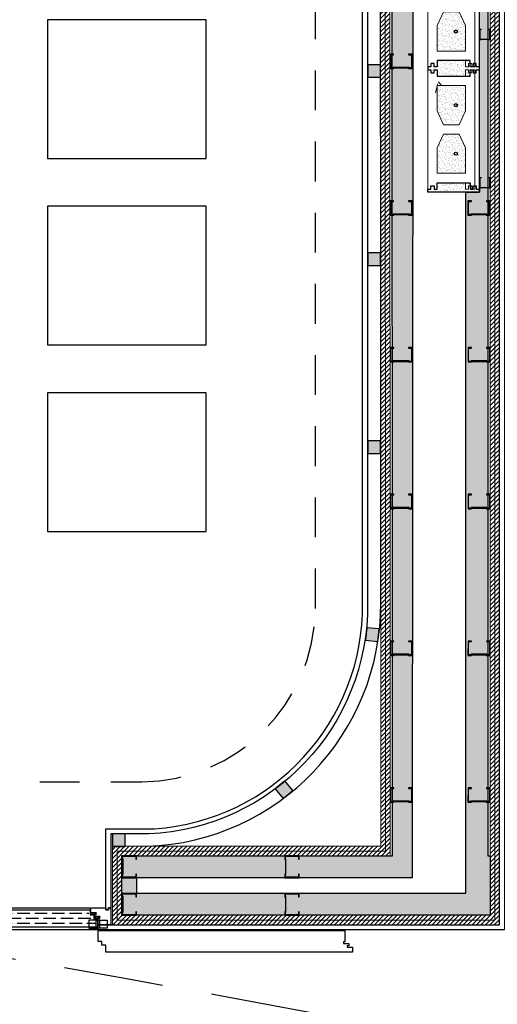
# Model space of a CAD drawing. Units: millimetres. Extents: x 1300 to 1447, y 740 to 956.
# Drawn here: x 1330 to 1331, y 805 to 808 of the extents above; entities that cross this region are included whole.
import ezdxf

# ---------------------------------------------------------------- set-up
doc = ezdxf.new("R2010")
doc.units = ezdxf.units.MM
doc.linetypes.add('REFX+14$0$DASHED2', pattern=[9.524999999999999, 6.35, -3.175])
doc.linetypes.add('REFX+14$0$DOT2', pattern=[3.175, 0, -3.175])
for name, color, linetype in [('REFX+14$0$0-Proy', 8, 'Continuous'), ('REFX+14$0$00_falso techo', 252, 'Continuous'), ('REFX+14$0$_aislammiento', 40, 'Continuous'), ('REFX+14$0$_envista', 4, 'Continuous'), ('REFX+14$0$_est herrajes', 3, 'Continuous'), ('REFX+14$0$_fustint', 3, 'Continuous'), ('REFX+14$0$_h252', 252, 'Continuous'), ('REFX+14$0$_mob', 5, 'Continuous'), ('REFX+14$0$_pladur', 4, 'Continuous'), ('REFX+14$0$_pladur_estructura', 254, 'Continuous')]:
    doc.layers.add(name, color=color, linetype=linetype)

# ---------------------------------------------------------------- blocks, each defined once
blk = doc.blocks.new('REFX+14$0$_pladur est 70')
at = {"ltscale": 0.5}
blk.add_hatch(color=256, dxfattribs=at).paths.add_polyline_path([(0.001869087854174722, 0.04413327059330641), (0.01120241241005715, 0.04413293266463825), (0.01120248086408537, 0.04599960348502918), (2.480738658050541e-06, 0.04600000000004911), (0, 0), (0.01166666723111121, -4.142726766076521e-07), (0.01166673563329823, 0.001866256510538733), (0.05833340209028393, 0.001864601896500062), (0.05833333360988036, -2.068937646981794e-06), (0.0699999983444286, -2.480790726622217e-06), (0.07000248162967182, 0.04599751676653341), (0.05880248147605016, 0.04599791331884262), (0.05880241050090262, 0.04413124491600229), (0.06813574723128113, 0.04413091459082352), (0.0681333937236559, 0.001864246172658568), (0.06020006801009004, 0.001864533328557627), (0.06020012676253828, 0.003731194204306121), (0.00980013108892308, 0.003732983527356737), (0.009800069815355528, 0.001866325118271561), (0.001866734370196355, 0.001866602213226543)])
at = {"flags": 128}
blk.add_lwpolyline([(0.001869087854174722, 0.04413327059330641), (0.01120241241005715, 0.04413293266463825), (0.01120248086408537, 0.04599960348502918), (2.480738658050541e-06, 0.04600000000004911), (0, 0), (0.01166666723111121, -4.142726766076521e-07), (0.01166673563329823, 0.001866256510538733), (0.05833340209028393, 0.001864601896500062), (0.05833333360988036, -2.068937646981794e-06), (0.0699999983444286, -2.480790726622217e-06), (0.07000248162967182, 0.04599751676653341), (0.05880248147605016, 0.04599791331884262), (0.05880241050090262, 0.04413124491600229), (0.06813574723128113, 0.04413091459082352), (0.0681333937236559, 0.001864246172658568), (0.06020006801009004, 0.001864533328557627), (0.06020012676253828, 0.003731194204306121), (0.00980013108892308, 0.003732983527356737), (0.009800069815355528, 0.001866325118271561), (0.001866734370196355, 0.001866602213226543)], close=True, dxfattribs=at)
blk = doc.blocks.new('REFX+14$0$_bloc formigo 15 plant')
at = {"lineweight": 0}
h = blk.add_hatch(dxfattribs=at)
h.set_pattern_fill('AR-CONC', color=251, scale=0.001999999999994013, angle=350.9489979898637, style=0)
h.set_pattern_definition([(40.94899798986367, (0.1929959207791399, -5.031612319428405), (0.3548175958297184, -0.08880149744693303), [0.03809999999988595, -0.4190999999987455]), (345.9489979898637, (0.1929959207791399, -5.031612319428405), (-0.00949639853526957, 0.3884438295334287), [0.03047999999990874, -0.3352799999989962]), (91.3999979898636, (0.2225639458993101, -5.039012412595412), (0.3453222246081268, 0.2996404074660874), [0.03237999999990306, -0.3561799999989336]), (37.13319798986366, (0.2089789822093735, -4.931277371638316), (0.5221798485117217, -0.1683265302989201), [0.0571499999998289, -0.6286499999981179]), (87.58459798986368, (0.2524939385239122, -4.945304522209426), (0.5467432938420359, 0.4139957434997915), [0.04856999999985462, -0.5342699999984007]), (342.1329979898638, (0.2089789822093735, -4.931277371638316), (0.5467438894739285, 0.4139947615128782), [0.04571999999986315, -0.5029199999984946]), (11.94899798986369, (0.2551506907366274, -4.964352639300387), (0.2672786414979392, -0.2496865235815005), [0.03809999999988595, -0.4190999999987455]), (316.9489979898638, (0.2551506907366274, -4.964352639300387), (0.1800155681773379, 0.3443445737942248), [0.03047999999990876, -0.3352799999989963]), (62.40039798986369, (0.2774237744051788, -4.985159774104204), (0.4472935142760487, 0.09465899155035792), [0.03237999999990308, -0.3561799999989338]), (28.44899798986368, (0.1929959207791399, -5.031612319428405), (0.03270360680824948, 0.1660326786421275), [0, -0.3312159999990085, 0, -0.3403599999989811, 0, -0.3365499999989926]), (358.4489979898636, (0.1929959207791399, -5.031612319428405), (0.1634948746041786, 0.1768431097140531), [0, -0.1940559999994191, 0, -0.3235959999990313, 0, -0.1282699999996161]), (318.4489979898636, (0.0811224540029798, -5.013791205940379), (0.2660022129802446, -0.05397531575573709), [0, -0.1269999999996198, 0, -0.3962399999988139, 0, -0.5257799999984261]), (308.4489979898636, (0.03095498010225128, -5.005799675228673), (0.3005694261437893, 0.003614327668074353), [0, -0.1650999999995058, 0, -0.2631439999992122, 0, -0.3733799999988823])])
h.paths.add_polyline_path([(0.3799999999982901, -2.273736754432321e-13), (-9.094947017729282e-13, 1.13686837721616e-13), (-1.818989403545856e-12, 0.009999999999877218), (0.009999999999308784, 0.009999999999990905), (0.00999999999839929, 0.02000000000020918), (-9.094947017729282e-13, 0.02000000000043656), (-9.094947017729282e-13, 0.0300000000000864), (0.01999999999952706, 0.03000000000020009), (0.01999999999861757, 0.1200000000001182), (-9.094947017729282e-13, 0.1200000000004593), (-1.818989403545856e-12, 0.1300000000006776), (0.009999999997489795, 0.1300000000003365), (0.01000000000021828, 0.1400000000004411), (0, 0.1400000000004411), (-9.094947017729282e-13, 0.1500000000002046), (0.3800000000001091, 0.1499999999999773), (0.3799999999991996, 0.1400000000002137), (0.3699999999998909, 0.1400000000008959), (0.3699999999998909, 0.1300000000001091), (0.3800000000010186, 0.1300000000006776), (0.3800000000001091, 0.1200000000006867), (0.3599999999996726, 0.1200000000000045), (0.3600000000005821, 0.03000000000042746), (0.3800000000010186, 0.03000000000031378), (0.3799999999991996, 0.02000000000020918), (0.3699999999989814, 0.02000000000020918), (0.3699999999998909, 0.01000000000021828), (0.3800000000001091, 0.009999999999649845)])
h.paths.add_polyline_path([(0.1749999999992724, 0.05000000000040927), (0.1749999999992724, 0.1000000000002501), (0.1311149373614171, 0.120000000000573), (0.0500000000001819, 0.1200000000003456), (0.0500000000001819, 0.03000000000065484), (0.1311149373614171, 0.03000000000020009)], flags=0)
h.paths.add_polyline_path([(0.2488850626396015, 0.03000000000042746), (0.3300000000008367, 0.03000000000054115), (0.3300000000008367, 0.1200000000002319), (0.248885062638692, 0.1200000000006867), (0.2049999999990177, 0.1000000000002501), (0.2050000000008367, 0.05000000000029559)], flags=0)
h = blk.add_hatch(dxfattribs=at)
h.set_pattern_fill('AR-SAND', color=252, scale=0.0002666666666658683, angle=-9.05100201013629, style=0)
h.set_pattern_definition([(289.6485254190143, (-0.6949720849688674, -19.15230946963061), (0.01255346758960948, -0.003594665111331719), [0, -0.01029546666663585, 0, -0.01151466666663219, 0, -0.01100666666663372]), (259.6485254190142, (-0.6949720849688674, -19.15230946963061), (0.01452030625437082, -0.01726996931274789), [0, -0.005554133333316705, 0, -0.009279466666638885, 0, -0.003555999999989354]), (219.6485254190142, (-0.692418150814774, -19.14437938048991), (-0.006429631352450704, -0.02008933640796715), [0, -0.003386666666656528, 0, -0.0121919999999635, 0, -0.01591733333328568]), (209.6485254190142, (-0.692418150814774, -19.14437938048991), (-0.0005832645055781718, -0.0212035642549301), [0, -0.001693333333328264, 0, -0.007992533333309404, 0, -0.009143999999972624])])
h.paths.add_polyline_path([(0.248885062640511, 0.1200000000003456), (0.3300000000017462, 0.1200000000003456), (0.3300000000017462, 0.03000000000042746), (0.248885062640511, 0.03000000000031378), (0.2050000000017462, 0.0500000000001819), (0.2050000000008367, 0.1000000000001364)])
h.paths.add_polyline_path([(0.1750000000001819, 0.09999999999990905), (0.1750000000001819, 0.05000000000040927), (0.1311149373623266, 0.0300000000000864), (0.05000000000200089, 0.03000000000042746), (0.05000000000109139, 0.1200000000002319), (0.1311149373623266, 0.1200000000003456)])
for points in [[(0.3700000000008004, 0.1400000000005548), (0.3800000000001091, 0.1400000000002137), (0.3800000000010186, 0.1499999999998636), (9.094947017729282e-13, 0.1500000000003183), (9.094947017729282e-13, 0.1400000000004411), (0.01000000000112777, 0.1400000000003274), (0.009999999999308784, 0.1300000000001091), (0, 0.1300000000005639), (0, 0.1200000000004593), (0.02000000000043656, 0.1200000000001182), (0.02000000000134605, 0.0300000000000864), (0, 0.02999999999997272), (9.094947017729282e-13, 0.02000000000032287), (0.009999999999308784, 0.0200000000000955), (0.01000000000112777, 0.009999999999990905), (0, 0.009999999999649845), (0, 0), (0.3800000000001091, -4.547473508864641e-13), (0.3800000000010186, 0.009999999999649845), (0.3700000000008004, 0.01000000000010459), (0.3700000000008004, 0.01999999999998181), (0.3800000000010186, 0.01999999999998181), (0.3800000000019281, 0.03000000000031378), (0.3600000000014916, 0.03000000000031378), (0.3600000000014916, 0.1200000000001182), (0.3800000000010186, 0.120000000000573), (0.3800000000019281, 0.1300000000003365), (0.3700000000017099, 0.1299999999999955)], [(0.1750000000001819, 0.09999999999990905), (0.1750000000001819, 0.05000000000040927), (0.1311149373623266, 0.0300000000000864), (0.05000000000200089, 0.03000000000042746), (0.05000000000109139, 0.1200000000002319), (0.1311149373623266, 0.1200000000003456)], [(0.248885062640511, 0.1200000000003456), (0.3300000000017462, 0.1200000000003456), (0.3300000000017462, 0.03000000000042746), (0.248885062640511, 0.03000000000031378), (0.2050000000017462, 0.0500000000001819), (0.2050000000008367, 0.1000000000001364)]]:
    blk.add_lwpolyline(points, close=True, dxfattribs=at)
blk = doc.blocks.new('REFX+14$0$_pladur est 34')
at = {"ltscale": 0.5}
blk.add_hatch(color=256, dxfattribs=at).paths.add_polyline_path([(0.03309215067929472, 0.03309450117569668), (0.02855882240783103, 0.03309433703884679), (0.02855878915943322, 0.03400100556291363), (0.0339987882598507, 0.03400119815569269), (0.03399999319026392, 1.204954855893448e-06), (0.02833332725003856, 1.00373699751799e-06), (0.0283332940271066, 0.0009076722431018425), (0.005666631466738181, 0.0009068685733382154), (0.005666664728778414, 2.000424501602538e-07), (9.094947017729282e-13, -3.410605131648481e-13), (-1.206165507028345e-06, 0.03399999201428727), (0.005438792947643378, 0.03400018462514254), (0.00543882742022106, 0.03309351727546073), (0.0009054932397702942, 0.03309335683172776), (0.0009066363709280267, 0.0009066957931054276), (0.004759965322591597, 0.0009068352687791048), (0.004759936786285834, 0.001813498962974336), (0.02923993035801686, 0.00181436806246893), (0.02923996012032148, 0.0009077055667603418), (0.03309329379862902, 0.0009078401556052995)])
at = {"flags": 128}
blk.add_lwpolyline([(0.03309215067929472, 0.03309450117569668), (0.02855882240783103, 0.03309433703884679), (0.02855878915943322, 0.03400100556291363), (0.0339987882598507, 0.03400119815569269), (0.03399999319026392, 1.204954855893448e-06), (0.02833332725003856, 1.00373699751799e-06), (0.0283332940271066, 0.0009076722431018425), (0.005666631466738181, 0.0009068685733382154), (0.005666664728778414, 2.000424501602538e-07), (9.094947017729282e-13, -3.410605131648481e-13), (-1.206165507028345e-06, 0.03399999201428727), (0.005438792947643378, 0.03400018462514254), (0.00543882742022106, 0.03309351727546073), (0.0009054932397702942, 0.03309335683172776), (0.0009066363709280267, 0.0009066957931054276), (0.004759965322591597, 0.0009068352687791048), (0.004759936786285834, 0.001813498962974336), (0.02923993035801686, 0.00181436806246893), (0.02923996012032148, 0.0009077055667603418), (0.03309329379862902, 0.0009078401556052995)], close=True, dxfattribs=at)
blk = doc.blocks.new('REFX+14$0$rastrell')
at = {"layer": 'REFX+14$0$_h252', "ltscale": 0.5}
blk.add_hatch(color=256, dxfattribs=at).paths.add_polyline_path([(0.001000000587737304, 0.04100000000016735), (-0.03899999941222632, 0.04100000014580019), (-0.03899999999430293, 0.00100000014606394), (0.0010000000047512, 0.0009999999999763531)])
at = {"layer": 'REFX+14$0$_fustint', "ltscale": 0.5}
blk.add_lwpolyline([(0.001000000587737304, 0.04100000000016735), (-0.03899999941222632, 0.04100000014580019), (-0.03899999999430293, 0.00100000014606394), (0.0010000000047512, 0.0009999999999763531)], close=True, dxfattribs=at)
blk = doc.blocks.new('REFX+14$0$_p1')
at = {"linetype": 'ByBlock', "ltscale": 0.5}
h = blk.add_hatch(dxfattribs=at)
h.set_pattern_fill('ANSI36', color=252, scale=0.004999999999999998, angle=593.8004734078539, style=0)
h.set_pattern_definition([(0.0005328864365713353, (0.8748170971512081, 4.93800004070556), (0.02778139764618631, -0.01587474161638461), [0.03968749999999993, -0.007937499999999983, 0, -0.007937499999999983])])
h.paths.add_polyline_path([(0.09197182974003226, -0.008056275580884176), (0.8508884342454621, -0.00804921718543028), (0.8508885728397217, -0.02295061362542583), (0.8628632372092397, -0.02295050225359319), (0.8628633488151536, -0.03495050225376417), (0.8748633488166888, -0.03495045190175006), (0.8748636003983847, -0.06199995907797984), (0.06799766713993449, -0.06200746343301944), (0.06799741554277716, -0.03495520261355978), (0.07999741554522188, -0.03495502974999454), (0.07999730393839855, -0.02295502974993724), (0.09197196830973553, -0.02295491837799091)])
h.paths.add_polyline_path([(0.8821269891295742, -0.02799983026716291), (0.8648886197915999, -0.02799999059448055), (0.8648885546926977, -0.02099999059396396), (0.8701295163564282, -0.02099994185005016), (0.8701294698539641, -0.01599994185164633), (0.8528885081905173, -0.01600010220238346), (0.8528884342404126, -0.008049198582739336), (1.635779703125081, -0.008041917207265215), (1.635779841742078, -0.02294615074629291), (1.647754506109777, -0.02294603937480133), (1.6477546177166, -0.034946039375086), (1.659754617721774, -0.03494598902341295), (1.659754869278004, -0.06199265909981477), (0.8768889369202952, -0.06199994024086664), (0.8768886704656325, -0.03299993721634564), (0.8821270666976488, -0.0329998884961924)])
at = {"color": 252, "ltscale": 0.5}
for p, q in [((0.06110541471252962, -0.03917525311419467), (0.06599759249411452, -0.03917531437002708)), ((0.07289075920289179, -0.03917525311419467), (0.06799858142130688, -0.03917531437002708)), ((1.65906360585146, -0.03917241593705967), (1.663955783630317, -0.03917247719425632)), ((1.670846976003738, -0.03917241593705967), (1.665954798224882, -0.03917247719425632)), ((0.06110541471252962, -0.06513853090314115), (0.06599759248865755, -0.06513387516952207)), ((0.07289075920289179, -0.06513853090314115), (0.06799858142676385, -0.06513387516952207)), ((1.659063605848732, -0.0651356937263472), (1.663955783626679, -0.06513103799318287)), ((1.670846976006467, -0.0651356937263472), (1.66595479822852, -0.06513103799318287))]:
    blk.add_line(p, q, dxfattribs=at)
at = {"ltscale": 0.5}
for p, q in [((0.8748636002455896, -0.06199995907786615), (0.06799766789663408, -0.06200746343381525)), ((1.663954869125209, -0.06199265909947371), (0.8768889367711381, -0.06199994024018451))]:
    blk.add_line(p, q, dxfattribs=at)
at = {"color": 251}
for points in [[(0.8183883187214178, 0.005649557778783232), (0.8183879062065124, 0.0500029838875351), (0.6938302776732144, 0.05000182542283754), (0.6938303773040967, 0.0392895418071344), (0.8033881327080508, 0.03929056076221751), (0.803388504737768, 0.005649418272410445)], [(0.8408883592069287, 2.065250100713456e-06), (0.780888359211076, 2.62328785538557e-06), (0.7808884117325761, 0.005649767044360487), (0.8408884117266098, 0.005649209006833189)], [(0.818388969761827, -0.07564481151922747), (0.8183885572469215, -0.1199982376279793), (0.6938309287136235, -0.1199970791632818), (0.6938310283445058, -0.1092847955475786), (0.8033887837484599, -0.1092858145026618), (0.8033891557781772, -0.07564467201285469)], [(0.8408890102473379, -0.06999731899054495), (0.7808890102514852, -0.06999787702829963), (0.7808890627729852, -0.07564502078480473), (0.8408890627670189, -0.07564446274727743)]]:
    blk.add_lwpolyline(points, close=True, dxfattribs=at)
at = {"linetype": 'ByBlock', "ltscale": 0.5}
for points in [[(0.01599999999871216, -0.05399722826439302), (0.0659985814254469, -0.05399722515255689), (0.06599857726268965, -0.03300005822950425), (0.06076018103067327, -0.03300005822927687), (0.06076021209719329, -0.02800000000002001), (0.07799858142516314, -0.0280000000001337), (0.07799858142607263, -0.02099999999984448), (0.07276021323741588, -0.02100000000029922), (0.07276021324196336, -0.01600000000041746), (0.08999858142760786, -0.01599999999962165), (0.08999858142396988, -1.591615728102624e-12), (0.01600000000144064, -5.684341886080801e-13), (0.01599999999598367, -0.006216683474121965), (0.00816324137031188, -0.006216683473894591), (0.008163241374859354, -3.410605131648481e-13), (-9.094947017729282e-13, 0), (-3.637978807091713e-12, -0.05399722926028971), (0.00816324137213087, -0.05399722925983497), (0.00816324137213087, -0.04778054578719093), (0.01600000000053114, -0.04778054578787305), (0.01599999999871216, -0.05399722826439302)], [(1.706555565141261, -0.05399722516756356), (1.66595578709408, -0.05399722516779093), (1.665955787789843, -0.03299722105339242), (1.671194184023679, -0.03299722105407454), (1.671194152958978, -0.02799716282424924), (1.653955783624641, -0.02799716282333975), (1.653955783630098, -0.02099716282214104), (1.659196745296557, -0.02099716282316422), (1.659196745296557, -0.01599716282294139), (1.641955783632201, -0.01599716282066765), (1.64195578363402, 2.837179522430233e-06), (1.69055724577598, 2.837171905412106e-06), (1.690557245770523, -0.006213846301648118), (1.698394004395285, -0.006213846302898673), (1.698394004398014, 2.837170427483215e-06), (1.706555565147627, 2.837168949554325e-06), (1.706555565141261, -0.05399722516756356)]]:
    blk.add_lwpolyline(points, dxfattribs=at)
for points in [[(0.8508883592076018, 2.716292897275707e-06), (0.09197175467488705, -1.588459099366446e-06), (0.09197196815875941, -0.02295491837821828), (0.07999730378651293, -0.02295502975050567), (0.07999741539242677, -0.03495502975056297), (0.06799741538907256, -0.0349552026133324), (0.06799741538907256, -0.0349552026133324), (0.06799741538907256, -0.0349552026133324), (0.06799774134196923, -0.07000186966422461), (0.8748636746222473, -0.06999711895218752), (0.8748633486648032, -0.03495045190152268), (0.8748633486648032, -0.03495045190152268), (0.8748633486648032, -0.03495045190152268), (0.8628633486641775, -0.03495050225342311), (0.8628632370573541, -0.02295050225313844), (0.8508885726869266, -0.02295061362508477), (0.8508883592076018, 2.716292897275707e-06)], [(0.8768890102755904, -0.06999993721535702), (0.8768886703164753, -0.0329999372166867), (0.8821270665494012, -0.03299988849607871), (0.8821269889785981, -0.02799983026750397), (0.8648886196433523, -0.02799999059527636), (0.8648885545399025, -0.02099999059475977), (0.8701295162063616, -0.02099994185118703), (0.8701294697038975, -0.01599994185085052), (0.8528885080395412, -0.01600010220295189), (0.8528883592307466, -1.022036713038688e-07), (1.639979628108139, 7.17917271231272e-06), (1.639979841592011, -0.02294615074674766), (1.651954505958801, -0.02294603937446027), (1.651954617565624, -0.03494603937451757), (1.663954617571707, -0.03494598902364032), (1.663954617571707, -0.03494598902273083), (1.663954617571707, -0.03494598902273083), (1.663954943529151, -0.06999265607339566), (0.8768636503336893, -0.06999710035120188)]]:
    blk.add_lwpolyline(points, close=True, dxfattribs=at)
at = {"color": 252, "ltscale": 0.5}
for points in [[(0.06972114174004673, -0.03495074060776915, 0.2587365731950897), (0.0780011707374797, -0.02800000000036107), (0.06124623214418534, -0.02800000566719518), (0.06076020907221391, -0.02848602873416439), (0.06076020907312341, -0.02910740296431413), (0.06353410983683716, -0.03299741635373721), (0.06352659674121242, -0.02898677266512095), (0.06412054893371533, -0.0289867726655757), (0.06474175059520348, -0.03299741068735784), (0.06606356564407179, -0.0289876484796423), (0.0664497283687524, -0.03365228944335286), (0.0683001767629321, -0.02898764847986968), (0.07649704718369321, -0.02898764848009705, -0.2207423575723704), (0.06954068953382375, -0.03402233252120368), (0.0689298930719815, -0.03495074060765546)], [(0.08172114590161073, -0.02295068237833675, 0.2587365731950897), (0.09000117490631965, -0.01599994177081498), (0.07324623630483984, -0.01599994743889965), (0.07276021324196336, -0.01648597050450462), (0.07276021324287285, -0.01710734473476805), (0.07553411400294863, -0.02099735812464587), (0.0755266009036859, -0.01698671443546118), (0.07612055310073629, -0.01698671443546118), (0.07674175475949596, -0.0209973524574707), (0.07806356980745477, -0.01698759025191521), (0.07844973253941134, -0.0216522312126699), (0.08030018092813407, -0.01698759025089203), (0.0884970513461667, -0.01698759025248364, -0.2207423575723704), (0.08154069370084471, -0.02202227429211234), (0.08092989723445498, -0.02295068237913256)], [(0.861168601686586, -0.02295076580105615, -0.2587365731950897), (0.8528885080377222, -0.01600010220226977), (0.869643446633745, -0.01599995203878279), (0.8701294742213577, -0.01648597058431278), (0.870129480000287, -0.0171073448146899), (0.8673556154199105, -0.02099738400409024), (0.8673630912135195, -0.01698674024419233), (0.8667691390191976, -0.01698674576857684), (0.8661479746606346, -0.02099738956837882), (0.8648261223215741, -0.01698763965623584), (0.8644400029743338, -0.02165228420938092), (0.8625895112027138, -0.01698766045751654), (0.8543926407792242, -0.01698773669409093, 0.2207423575723704), (0.8613490452526094, -0.02202235603556346), (0.8619598503546513, -0.02295075844108396)], [(0.8731687174577019, -0.03495071242070935, -0.2587365731950897), (0.864888623814295, -0.02800004882317353), (0.8816435624084988, -0.02799989866093711), (0.882129589997021, -0.02848591720714921), (0.8821295957750408, -0.02910729143764001), (0.8793557311901168, -0.03299733062488031), (0.8793632069910018, -0.02898668686668771), (0.8787692547948609, -0.02898669239061746), (0.8781480904353884, -0.03299733618962364), (0.8768262380899614, -0.02898758627770803), (0.8764401187481781, -0.03365223083164892), (0.8745896269720106, -0.02898760707853398), (0.8663927565494305, -0.02898768331499468, 0.2207423575723704), (0.8733491610282726, -0.0340223026574904), (0.8739599661230386, -0.03495070506232878)], [(1.650235812628725, -0.02294790342943998, -0.2587365731950897), (1.641955783632201, -0.01599716282066765), (1.658710722230043, -0.015997168490685), (1.659196745294738, -0.01648319155765421), (1.659196745292919, -0.01710456578814501), (1.656422844532844, -0.02099457917643122), (1.656430357632106, -0.01698393548781496), (1.655836405435966, -0.01698393548770127), (1.655215203775387, -0.02099457350868761), (1.653893388726519, -0.01698481130290475), (1.653507225993653, -0.02164945226513737), (1.651656777605839, -0.01698481130222262), (1.643459907185078, -0.01698481130108576, 0.2207423575723704), (1.650416264832219, -0.02201949534344294), (1.651027061297699, -0.0229479034292126)], [(1.662235812627531, -0.03494790343313525, -0.2587365731950897), (1.65395578362646, -0.0279971628237945), (1.670710722225212, -0.02799716849574452), (1.671196745295364, -0.02848319156305479), (1.671196745292636, -0.02910456579263609), (1.668422844527103, -0.03299457918251392), (1.668430357625456, -0.02898393549219236), (1.667836405430225, -0.02898393549230605), (1.667215203772375, -0.03299457351363344), (1.665893388725325, -0.02898481130773689), (1.665507225993369, -0.03364945226951477), (1.663656777603737, -0.02898481130694108), (1.655459907182066, -0.02898481130478103, 0.2207423575723704), (1.662416264830116, -0.0340194953481614), (1.663027061293778, -0.03494790343427212)]]:
    blk.add_lwpolyline(points, format="xyb", close=True, dxfattribs=at)
at = {"ltscale": 0.5}
blk.add_lwpolyline([(0.850888434094486, -0.008049217184861845), (0.09197182959087513, -0.008056275580884176)], dxfattribs=at)
blk.add_lwpolyline([(1.639979702974105, -0.00804191720669678), (0.852888434092165, -0.00804919858262565)])
at = {"color": 252}
for points in [[(0.03784948256952791, -0.06513853090314115), (0.06110541471252962, -0.06513853090314115), (0.06110541471252962, -0.03917525311419467), (0.0378494825713469, -0.03917525311453574)], [(0.09614669134589349, -0.06513853090314115), (0.07289075920289179, -0.06513853090314115), (0.07289075920289179, -0.03917525311419467), (0.0961466913440745, -0.03917525311453574)], [(1.635807673703002, -0.06513569372305028), (1.659063605848732, -0.0651356937263472), (1.65906360585146, -0.03917241593705967), (1.63580767370664, -0.03917241593444487)], [(1.694102908152197, -0.06513569372305028), (1.670846976006467, -0.0651356937263472), (1.670846976003738, -0.03917241593705967), (1.694102908148559, -0.03917241593444487)]]:
    blk.add_lwpolyline(points, close=True, dxfattribs=at)
at = {"color": 252, "linetype": 'ByBlock', "ltscale": 0.5}
for points in [[(0.1752902652588091, -0.8223924525307211), (0.1752903442911702, -0.8308899216829104), (0.1860026279073281, -0.8308898220532228), (0.1860013904106381, -0.6978345974961258), (0.1752891067935707, -0.6978346971260407), (0.1752901257523263, -0.8073924525335769), (0.1416489829862257, -0.8073925048541923), (0.1416487737187708, -0.7848925048538149), (0.1360016299640847, -0.784892557377816), (0.1360018842624413, -0.7848925573741781), (0.1359979762664807, -0.09597595281013582), (0.1130446463466797, -0.09597616629957884), (0.1130445349735965, -0.08400150192971978), (0.1010445349747897, -0.08400161354200009), (0.1010443621016748, -0.07200161353955536), (0.1010443621016748, -0.07200161353955536), (0.1010443621016748, -0.07200161353955536), (0.06599769505373843, -0.07200193950870926), (0.06600189276105084, -0.7848932084168609), (0.06035454393258988, -0.7848932609407484), (0.06035475319276884, -0.8073932609401027), (0.0203547531964432, -0.8073936329700473), (0.02035373424587306, -0.6978358775565994), (0.009641450625167636, -0.6978359771885607), (0.009642688121857645, -0.8308912017444072), (0.02035497173892509, -0.830891102114947), (0.02035489270565449, -0.8223936329632124), (0.0603548927074371, -0.8223932609387248), (0.06035510197125404, -0.8448932609381927), (0.06600224606518168, -0.8448932084128273), (0.06600244611217931, -0.8788678727893284), (0.1010491131664821, -0.8788675468163092), (0.1010491131664821, -0.8788675468163092), (0.1010491131664821, -0.8788675468163092), (0.101049062806851, -0.8668675468127276), (0.1130490628083862, -0.8668674352013568), (0.113048951431665, -0.8548927708293377), (0.1360022813505566, -0.8548925573409178), (0.1360021880063869, -0.8448925573733277), (0.141649331759254, -0.8448925048513729), (0.1416491224981655, -0.8223925048532692)], [(2.453020876780893, -0.07198535586508112), (2.453021216765474, -0.1089853558611366), (2.447782820530729, -0.1089854045899301), (2.44778289810426, -0.1139854628163448), (2.465021267438597, -0.1139853024757258), (2.465021332542956, -0.1209853024770382), (2.459780370878316, -0.120985351224931), (2.459780417385327, -0.1259853512253812), (2.477021379050593, -0.1259851908640712), (2.477021527867573, -0.1419851908631244), (1.689930258990181, -0.1419924727048283), (1.689930045497213, -0.1190391427852546), (1.677955381124058, -0.1190392541668643), (1.677955269509958, -0.1070392541678302), (1.665955269505695, -0.107039304527575), (1.665955269506604, -0.1070393045283708), (1.665955269506604, -0.1070393045283708), (1.665954943529151, -0.0719926374723627), (2.453046236722794, -0.07198819272923626)]]:
    blk.add_lwpolyline(points, close=True, dxfattribs=at)
at = {"linetype": 'REFX+14$0$DOT2', "ltscale": 0.5}
for centre, radius, start, end in [((0.065997683281239, -0.0700018814491159, -6.081626225272843e-08), 0.808865991352865, 272.4836350056393, 0.0005328920265840562), ((1.664942898638596, -0.07097820620530995), 0.788079859010192, 179.9286706308077, 354.8305493623133)]:
    blk.add_arc(centre, radius, start, end, dxfattribs=at)

msp = doc.modelspace()

# ---------------------------------------------------------------- hatches: boundary and pattern name
at = {"layer": 'REFX+14$0$_aislammiento', "lineweight": 0}
h = msp.add_hatch(dxfattribs=at)
h.set_pattern_fill('HONEY', color=253, scale=0.003999999999999999, angle=98.80047257090122, style=0)
h.set_pattern_definition([(360, (1385.659944830248, 703.4232359485795), (0.01904999999999006, 0.0109985200000172), [0.0127, -0.0254]), (120.0000000000518, (1385.659944830248, 703.4232359485795), (-0.01904999772404116, 0.01099852394207635), [0.01269999999999999, -0.02539999999999999]), (60.00000000005173, (1385.659944830248, 703.4232359485795), (2.275948909850286e-09, 0.02199704394209355), [-0.0254, 0.0127])])
edge = h.paths.add_edge_path(flags=16)
edge.add_line((1331.102746999301, 811.5389016599447), (1331.102756380999, 811.8820633323294))
edge.add_arc((1331.703257302225, 811.8820624951808), 0.600500921226641, 98.13811940340031, 179.9999201248821, ccw=False)
edge.add_line((1331.618250468409, 812.4765161894234), (1333.339667447095, 812.7053824381012))
edge.add_line((1333.339667447095, 812.7053824381012), (1333.339667446695, 812.6598856665037))
edge.add_line((1333.339667446695, 812.6598856665037), (1333.391227338412, 812.6598856657527))
edge.add_line((1333.391227338412, 812.6598856657527), (1333.391227358543, 813.9442632611742))
edge.add_line((1333.391227358543, 813.9442632611742), (1333.339676621394, 813.935828912292))
edge.add_line((1333.339676621394, 813.935828912292), (1333.341266661099, 812.8725737183859))
edge.add_line((1333.341266661099, 812.8725737183859), (1331.596298326938, 812.6405816097738))
edge.add_arc((1331.703256629413, 811.8820630797788), 0.7660224793137199, 98.02632953157556, 179.9999638506586)
edge.add_line((1330.937234150099, 811.8820635630816), (1330.931635813819, 805.0524010642698))
edge.add_line((1330.931635813819, 805.0524010642698), (1330.052074664873, 805.0524132616299))
edge.add_line((1330.052074664873, 805.0524132616299), (1330.052051521445, 805.0025971610044))
edge.add_line((1330.052051521445, 805.0025971610044), (1331.102755654633, 805.0028089256421))
edge.add_line((1331.102755654633, 805.0028089256421), (1331.102746999303, 805.0524010664699))
edge.add_line((1331.102746999303, 805.0524010664699), (1331.102746999302, 807.2389016599441))
edge.add_line((1331.102746999302, 807.2389016599441), (1331.146285553127, 807.238901660628))
edge.add_line((1331.146285553127, 807.238901660628), (1331.146257709845, 811.5389016611616))
edge.add_line((1331.146257709845, 811.5389016611616), (1331.102746999301, 811.5389016599447))
edge = h.paths.add_edge_path()
edge.add_line((1333.45289008796, 814.0125898565602), (1333.453742470076, 812.5973660135658))
edge.add_line((1333.453742470076, 812.5973660135658), (1333.278747011846, 812.597366016116))
edge.add_line((1333.278747011846, 812.597366016116), (1333.278747012402, 812.6270116572548))
edge.add_line((1333.278747012402, 812.6270116572548), (1331.628195560837, 812.4072262433133))
edge.add_arc((1331.703256517983, 811.8820631752567), 0.5305001369823169, 98.13412906268618, 179.9999991622832)
edge.add_line((1331.172756381001, 811.8820631830131), (1331.172746988517, 805.1224157485299))
edge.add_line((1331.172746988517, 805.1224157485299), (1331.180246998796, 805.1224164574032))
edge.add_line((1331.180246998796, 805.1224164574032), (1331.180264935909, 804.9324315893023))
edge.add_line((1331.180264935909, 804.9324315893023), (1330.006073270552, 804.9324157569795))
edge.add_line((1330.006073270552, 804.9324157569795), (1330.006126523431, 805.1224157438644))
edge.add_line((1330.006126523431, 805.1224157438644), (1330.869125634557, 805.122415743866))
edge.add_line((1330.869125634557, 805.122415743866), (1330.867234150014, 811.8820034767427))
edge.add_arc((1331.703257408193, 811.8820624011114), 0.8360232602551025, 98.14170518280588, 180.0040383058677, ccw=False)
edge.add_line((1331.584858267835, 812.7096592445382), (1333.278742831181, 812.9348771586378))
edge.add_line((1333.278742831181, 812.9348771586378), (1333.278270404349, 813.9904569318928))
edge.add_line((1333.278270404349, 813.9904569318928), (1333.45289008796, 814.0125898565602))
at = {"layer": 'REFX+14$0$_envista', "lineweight": 0}
h = msp.add_hatch(dxfattribs=at)
h.set_pattern_fill('AR-SAND', color=252, scale=0.0002666666666658681, angle=260.9489979896798, style=0)
h.set_pattern_definition([(199.6485254188302, (1331.150091289529, 807.6141396601802), (-0.003594665111372023, -0.01255346758959794), [0, -0.01029546666663583, 0, -0.01151466666663218, 0, -0.0110066666666337]), (169.6485254188303, (1331.150091289529, 807.6141396601802), (-0.0172699693127945, -0.01452030625431537), [0, -0.005554133333316692, 0, -0.009279466666638859, 0, -0.003555999999989347]), (129.6485254188303, (1331.158021378669, 807.6115857260265), (-0.0200893364079465, 0.006429631352515198), [0, -0.003386666666656524, 0, -0.01219199999996349, 0, -0.01591733333328566]), (119.6485254188303, (1331.158021378669, 807.6115857260265), (-0.02120356425492823, 0.0005832645056462458), [0, -0.001693333333328263, 0, -0.007992533333309399, 0, -0.009143999999972618])])
h.paths.add_polyline_path([(1331.146257720115, 807.6389016611604), (1331.136257720113, 807.6389016611611), (1331.136257720115, 807.6489016611608), (1331.126257720112, 807.6489016611595), (1331.126257720111, 807.6389016611597), (1331.116257720113, 807.6389016611602), (1331.116257720113, 807.6589016611595), (1331.011635942426, 807.6589016565586), (1331.011635942426, 807.6389016565581), (1331.001635942424, 807.638901656559), (1331.001635942425, 807.6489016565595), (1330.991635942427, 807.6489016565595), (1330.991635942424, 807.6389016565595), (1330.981635942424, 807.6389016565599), (1330.981635942425, 807.6289016565606), (1330.991635942425, 807.6289016565602), (1330.991635942427, 807.6189016565595), (1331.001635942427, 807.6189016565613), (1331.001635942426, 807.6289016565597), (1331.011635942426, 807.6289016565602), (1331.011635942426, 807.608901656559), (1331.116257720116, 807.6089016611618), (1331.116257720116, 807.628901661162), (1331.126257720115, 807.628901661162), (1331.126257720114, 807.6189016611625), (1331.136257720113, 807.6189016611606), (1331.136257720116, 807.6289016611609), (1331.146257720116, 807.6289016611609)])
h = msp.add_hatch(dxfattribs=at)
h.set_pattern_fill('AR-SAND', color=252, scale=0.0002666666666658681, angle=260.9489979896798, style=0)
h.set_pattern_definition([(160.3514745814786, (1331.150091289524, 807.2636636621453), (-0.003594665111439682, 0.01255346758957857), [0, -0.01029546666663582, 0, -0.01151466666663217, 0, -0.01100666666663369]), (190.3514745814785, (1331.150091289524, 807.2636636621453), (-0.01726996931287276, 0.01452030625422229), [0, -0.005554133333316694, 0, -0.009279466666638862, 0, -0.003555999999989347]), (230.3514745814785, (1331.158021378666, 807.2662175962992), (-0.02008933640791184, -0.006429631352623475), [0, -0.003386666666656526, 0, -0.01219199999996349, 0, -0.01591733333328567]), (240.3514745814785, (1331.158021378666, 807.2662175962992), (-0.02120356425492508, -0.0005832645057605255), [0, -0.001693333333328262, 0, -0.007992533333309394, 0, -0.009143999999972613])])
h.paths.add_polyline_path([(1331.146257720111, 807.2389016611598), (1330.99625772011, 807.2389016611619), (1330.996257720109, 807.2489016611621), (1331.006257720109, 807.2489016611621), (1331.006257720112, 807.2589016611632), (1331.016257720111, 807.2589016611614), (1331.01625772011, 807.248901661163), (1331.026257720109, 807.2489016611621), (1331.02625772011, 807.2689016611635), (1331.11625772011, 807.2689016611635), (1331.11625772011, 807.248901661163), (1331.126257720111, 807.248901661163), (1331.126257720112, 807.2589016611623), (1331.136257720113, 807.2589016611646), (1331.136257720113, 807.2489016611642), (1331.14625772011, 807.2489016611644)])
at = {"layer": 'REFX+14$0$_h252', "ltscale": 0.5}
h = msp.add_hatch(dxfattribs=at)
h.set_pattern_fill('_USER', color=256, scale=0.009999999999999998, angle=143.8004725709013, style=0, pattern_type=0)
h.set_pattern_definition([(45.00000000005179, (1334.71029443627, 805.4210160723464), (-0.007071067811871868, 0.007071067811859082), [])])
edge = h.paths.add_edge_path(flags=17)
edge.add_line((1333.460384963805, 814.021099832077), (1333.461246988648, 812.5898660134562))
edge.add_line((1333.461246988648, 812.5898660134562), (1333.271247011705, 812.5898660162252))
edge.add_line((1333.271247011705, 812.5898660162252), (1333.271247012241, 812.6184467663379))
edge.add_line((1333.271247012241, 812.6184467663379), (1331.629221278677, 812.3997966265852))
edge.add_arc((1331.703256517982, 811.8820631752565), 0.5230001369825522, 98.13805373630014, 179.9999991622514)
edge.add_line((1331.180256381, 811.8820631829035), (1331.180246998865, 805.1224157484678))
edge.add_line((1331.180246998863, 805.1224157493075), (1331.180264935909, 804.9324315893023))
edge.add_line((1331.180264935909, 804.9324315893023), (1330.006073270553, 804.9324157569795))
edge.add_line((1330.006073270553, 804.9324157569795), (1330.006126519263, 805.1224157438646))
edge.add_line((1330.006126519263, 805.1224157438646), (1330.861625644959, 805.122415743866))
edge.add_line((1330.861625644959, 805.122415743866), (1330.859734150097, 811.882063185396))
edge.add_arc((1331.703264995092, 811.8820558241265), 0.8435308450264677, 98.13855397529812, 179.9994999949618, ccw=False)
edge.add_line((1331.583848542756, 812.7170911511771), (1333.271239890692, 812.9414456415852))
edge.add_line((1333.271239890692, 812.9414456415852), (1333.270767445722, 813.9970659422163))
edge.add_line((1333.270767445722, 813.9970659422163), (1333.460384963805, 814.021099832077))
edge = h.paths.add_edge_path()
edge.add_line((1329.991132367359, 805.1524157572508), (1330.831625645337, 805.1524157480278))
edge.add_line((1330.831625645337, 805.1524157480278), (1330.829734150096, 811.8820631858343))
edge.add_arc((1331.703119477764, 811.8821820129431), 0.87338533575195, 98.13025861238037, 180.0077952898504, ccw=False)
edge.add_line((1331.57960178109, 812.746789046985), (1333.241247009823, 812.9677220835988))
edge.add_line((1333.241247009823, 812.9677220835988), (1333.241247009822, 813.9933018628467))
edge.add_line((1333.241247009822, 813.9933018628467), (1333.491247009981, 814.024988035243))
edge.add_line((1333.491247009981, 814.024988035243), (1333.491246988204, 812.5598660130177))
edge.add_line((1333.491246988204, 812.5598660130177), (1333.241247011139, 812.5598660166606))
edge.add_line((1333.241247011139, 812.5598660166606), (1333.24124701159, 812.5838516261333))
edge.add_line((1333.24124701159, 812.5838516261333), (1331.633468040814, 812.3700987308448))
edge.add_arc((1331.703256517983, 811.8820631752567), 0.4930001369815076, 98.13805373632619, 179.9999991622467)
edge.add_line((1331.210256381001, 811.8820631824651), (1331.210246999305, 805.1524157480285))
edge.add_line((1331.210246999304, 805.152415748868), (1331.210264935471, 804.9024315888612))
edge.add_line((1331.210264935471, 804.9024315888612), (1329.976064861682, 804.902415757419))
edge.add_line((1329.976064861682, 804.902415757419), (1329.976134925781, 805.152415757419))
edge.add_line((1329.976134925519, 805.1524157572503), (1330.010590330171, 805.1524157572512))
edge.add_line((1330.010590330171, 805.1524157572512), (1329.991132367359, 805.1524157572508))

# ---------------------------------------------------------------- linework, layer by layer
at = {"layer": 'REFX+14$0$0-Proy', "color": 8, "linetype": 'REFX+14$0$DASHED2', "ltscale": 0.05}
msp.add_lwpolyline([(1349.517173875121, 793.9782587841273, 0.06443762343646262), (1345.970661024227, 795.8667873845127, 0.03245436679112347), (1338.175940286244, 798.2849828255494, 0.01528156928347494), (1334.386870362379, 799.087421058814, 0.03344696887675202), (1325.352295505102, 800.1484799068689), (1323.886148379633, 793.9920430503776), (1318.885446792213, 795.1579921837479, -0.03171457394575571), (1314.444071169938, 796.4953244603548, -0.2372569599471868), (1311.98063896676, 799.1448580862229, -0.2372569599602212), (1312.63823519157, 802.7023985088931, -0.04549361080012174), (1315.710399133586, 806.0696391664173, -0.04549361080011995), (1319.340866338781, 808.8257612254579, -0.04448485167023414), (1323.315993401599, 810.8425157338559), (1323.315993320288, 805.2805777210656, -9.561110064677691e-05), (1323.380316025979, 805.2819208992323, -0.03775236787969329), (1328.465047574724, 804.9817143452424, -0.02518542286547226), (1333.394342194676, 804.007549044607, 0.01292840266666052), (1336.57534132128, 803.3695537797353, 0.005341813946879319), (1337.898394107765, 803.1541407793404, 0.01829956731735439), (1342.459618659764, 802.6313316968769, 0.009608352235148469), (1345.053941786679, 802.4725209719518, 0.01085746635276378), (1347.915606553438, 802.4153980139172, 0.005219763494377261)], format="xyb", dxfattribs=at)
at = {"layer": 'REFX+14$0$00_falso techo', "linetype": 'REFX+14$0$DASHED2', "ltscale": 0.02}
msp.add_lwpolyline([(1330.623739965112, 805.9110841120171), (1330.623733943406, 811.7338005716883, -0.3731948752061956), (1331.553858070255, 812.7995008617224), (1333.186258242347, 813.0165271255287), (1333.1863566221, 813.1678600596438), (1328.343749271298, 812.4823656598141, 0.05780632671697991), (1323.315993406057, 811.1473499656113, 0.00291707694371847), (1323.042152502338, 811.0370886859012), (1323.042152499635, 810.7473790493009), (1323.197803739174, 810.747407377848), (1323.221960879101, 805.9286914915008), (1323.2219608791, 805.9286914914962, 0.355330633252473), (1323.842119270684, 805.3582057070271), (1330.069285493189, 805.357704546358), (1330.069285493188, 805.357704546358, 0.4064969725400963)], format="xyb", close=True, dxfattribs=at)
at = {"layer": 'REFX+14$0$_envista', "ltscale": 0.5}
for points in [[(1331.146257720115, 807.6389016611604), (1331.136257720113, 807.6389016611611), (1331.136257720115, 807.6489016611608), (1331.126257720112, 807.6489016611595), (1331.126257720111, 807.6389016611597), (1331.116257720113, 807.6389016611602), (1331.116257720113, 807.6589016611595), (1331.011635942426, 807.6589016565586), (1331.011635942426, 807.6389016565581), (1331.001635942424, 807.638901656559), (1331.001635942425, 807.6489016565595), (1330.991635942427, 807.6489016565595), (1330.991635942424, 807.6389016565595), (1330.981635942424, 807.6389016565599), (1330.981635942425, 807.6289016565606), (1330.991635942425, 807.6289016565602), (1330.991635942427, 807.6189016565595), (1331.001635942427, 807.6189016565613), (1331.001635942426, 807.6289016565597), (1331.011635942426, 807.6289016565602), (1331.011635942426, 807.608901656559), (1331.116257720116, 807.6089016611618), (1331.116257720116, 807.628901661162), (1331.126257720115, 807.628901661162), (1331.126257720114, 807.6189016611625), (1331.136257720113, 807.6189016611606), (1331.136257720116, 807.6289016611609), (1331.146257720116, 807.6289016611609)], [(1331.116257720111, 807.248901661163), (1331.126257720111, 807.2489016611632), (1331.126257720113, 807.2589016611623), (1331.136257720113, 807.2589016611646), (1331.136257720113, 807.2489016611644), (1331.146257720112, 807.2489016611646), (1331.146257720112, 807.2389016611596), (1330.981635942424, 807.2389016565603), (1330.981635942425, 807.2489016565607), (1330.991635942424, 807.2489016565605), (1330.991635942424, 807.2589016565616), (1331.001635942424, 807.2589016565603), (1331.001635942424, 807.2489016565619), (1331.011635942425, 807.248901656561), (1331.011635942426, 807.2689016565619), (1331.116257720111, 807.2689016611635)]]:
    msp.add_lwpolyline(points, close=True, dxfattribs=at)
at = {"layer": 'REFX+14$0$_est herrajes', "ltscale": 0.5}
for centre in [(1331.071257720114, 807.7514016611606), (1331.07125772011, 807.5164016611611), (1331.071257720112, 807.3614016611605)]:
    msp.add_circle(centre, 0.004999999999999997, dxfattribs=at)
at = {"layer": 'REFX+14$0$_fustint', "ltscale": 0.5}
for points in [[(1330.091733460532, 805.1923825407894), (1329.971064861697, 805.1923825407891), (1329.971064446681, 804.9564158197579), (1329.962901620309, 804.9564158197547), (1329.962901620305, 804.9501991362815), (1329.955064861681, 804.9501991362886), (1329.955064861681, 804.9501991362886), (1329.955064861697, 805.208382540789), (1330.109523292089, 805.208382540789, 0.3979914315669435), (1330.773725850386, 805.9285419427906), (1330.773734150097, 811.8820637910135, -0.3731977011981727), (1331.571674860525, 812.8022251717625), (1333.186258487447, 813.0169041503764), (1333.186888715979, 813.9863549875836), (1333.20188996361, 813.9882741589281), (1333.201257622171, 813.0027574885426), (1331.576306352373, 812.7867215501865, 0.3739442720977653), (1330.789734150096, 811.8820631864187), (1330.789725850387, 805.9285419411776, -0.4043676217861196), (1330.091733460503, 805.1923825407889)], [(1329.930463403003, 804.8864157574153), (1329.930463403004, 804.9024157574167), (1331.210446144467, 804.9024315911852), (1331.210446144467, 804.9024315920251), (1331.210446144468, 804.9024315911854), (1331.210437589998, 811.8820631847893, -0.3731982511897097), (1331.633649249809, 812.370098733169), (1333.24124701159, 812.5838516261347), (1333.241247011591, 812.5838516261347), (1333.241247011286, 812.5676867523382), (1331.635836734431, 812.3542487729637, 0.3731515319975215), (1331.226437589997, 811.8820631845551), (1331.226446164077, 804.8864317964212)]]:
    msp.add_lwpolyline(points, format="xyb", close=True, dxfattribs=at)
msp.add_lwpolyline([(1330.086117786035, 805.1524157562083, 0.4055070905993243), (1330.831634926752, 805.9286656937563), (1330.829734150096, 811.8820631858343, -0.3732361561353328), (1331.579760874009, 812.7468288647756), (1333.241247009823, 812.9677220835988), (1333.241890076544, 813.9884373316056)], format="xyb", dxfattribs=at)
at = {"layer": 'REFX+14$0$_mob'}
for points in [[(1330.274588127659, 807.3464515649948), (1330.274588134128, 807.7888957301006), (1329.768905239531, 807.7888957374917), (1329.768905233062, 807.346451572394)], [(1330.274588119117, 806.7514515651214), (1330.274588125582, 807.1938957302175), (1329.768905230991, 807.193895737616), (1329.768905224519, 806.7514515725188)], [(1330.274588110574, 806.156451565239), (1330.274588117038, 806.5988957303348), (1329.768905222444, 806.5988957377372), (1329.768905215978, 806.1564515726402)]]:
    msp.add_lwpolyline(points, close=True, dxfattribs=at)
at = {"layer": 'REFX+14$0$_pladur', "lineweight": 0}
msp.add_lwpolyline([(1329.991132367359, 805.1524157572508), (1330.831625645337, 805.1524157480278), (1330.829734150096, 811.8820631858343, -0.3732757577898619), (1331.57960178109, 812.746789046985), (1333.241247009823, 812.9677220835988), (1333.241247009822, 813.9933018628467), (1333.491247009981, 814.024988035243), (1333.491246988204, 812.5598660130177), (1333.241247011139, 812.5598660166606), (1333.24124701159, 812.5838516261333), (1331.633468040814, 812.3700987308448, 0.3731982511897097), (1331.210256381001, 811.8820631824651), (1331.210246999305, 805.1524157480285), (1331.210246999304, 805.152415748868), (1331.210264935471, 804.9024315888612), (1329.976064861682, 804.902415757419), (1329.976134925781, 805.152415757419), (1329.976134925519, 805.1524157572503), (1330.010590330171, 805.1524157572512), (1329.991132367359, 805.1524157572508)], format="xyb", dxfattribs=at)
for points in [[(1333.256247009822, 813.9952152303558), (1333.256247009822, 812.9545843358333), (1331.581725161926, 812.7319400990814, 0.3732036864490648), (1330.844734150098, 811.8820631856147), (1330.846625645148, 805.1374157436467), (1329.99113072252, 805.1374157436458), (1329.991069066118, 804.9174157571993), (1331.19526493569, 804.9174315890818), (1331.195246999084, 805.1374157490877), (1331.195246999085, 805.1374157482483), (1331.195256381, 811.8820631826843, -0.3731982511903472), (1331.631344659745, 812.384947678715), (1333.256247011916, 812.6011491962354), (1333.256247011422, 812.5748660164431), (1333.476246988426, 812.5748660132367), (1333.476247009951, 814.0230990597477)], [(1333.460384963805, 814.021099832077), (1333.461246988648, 812.5898660134562), (1333.271247011705, 812.5898660162252), (1333.271247012241, 812.6184467663379), (1331.629221278677, 812.3997966265852, 0.3731982511899055), (1331.180256381, 811.8820631829035), (1331.180246998865, 805.1224157484678), (1331.180246998863, 805.1224157493075), (1331.180264935909, 804.9324315893023), (1330.006073270553, 804.9324157569795), (1330.006126519263, 805.1224157438646), (1330.861625644959, 805.122415743866), (1330.859734150097, 811.882063185396, -0.3731932831160092), (1331.583848542756, 812.7170911511771), (1333.271239890692, 812.9414456415852), (1333.270767445722, 813.9970659422163)]]:
    msp.add_lwpolyline(points, format="xyb", close=True, dxfattribs=at)
at = {"layer": 'REFX+14$0$_pladur_estructura', "flags": 128}
msp.add_lwpolyline([(1333.45289008796, 814.0125898565602), (1333.453742470076, 812.5973660135658), (1333.278747011846, 812.597366016116), (1333.278747012402, 812.6270116572548), (1331.628195560837, 812.4072262433133, 0.3732177609983881), (1331.172756381001, 811.8820631830131), (1331.172746988517, 805.1224157485299), (1331.180246998796, 805.1224164574032), (1331.180264935909, 804.9324315893023), (1330.006073270552, 804.9324157569795), (1330.006126523431, 805.1224157438644), (1330.869125634557, 805.122415743866), (1330.867234150014, 811.8820034767427, -0.3732001784464351), (1331.584858267835, 812.7096592445382), (1333.278742831181, 812.9348771586378), (1333.278270404349, 813.9904569318928)], format="xyb", close=True, dxfattribs=at)
msp.add_lwpolyline([(1331.102746999301, 811.5389016599447), (1331.102756380999, 811.8820633323294, -0.3731975318593017), (1331.618250468409, 812.4765161894234), (1333.339667447095, 812.7053824381012), (1333.339667446695, 812.6598856665037), (1333.391227338412, 812.6598856657527), (1333.391227358543, 813.9442632611742), (1333.339676621394, 813.935828912292), (1333.341266661099, 812.8725737183859), (1331.596298326938, 812.6405816097738, 0.3737535614477692), (1330.937234150099, 811.8820635630816), (1330.931635813819, 805.0524010642698), (1330.052074664873, 805.0524132616299), (1330.052051521445, 805.0025971610044), (1331.102755654633, 805.0028089256421), (1331.102746999303, 805.0524010664699), (1331.102746999303, 805.0524010664699), (1331.102746999302, 807.2389016599441), (1331.146285553127, 807.238901660628), (1331.146257709845, 811.5389016611616), (1331.102746999301, 811.5389016599447)], format="xyb", dxfattribs=at)

# ---------------------------------------------------------------- block references
at = {"layer": 'REFX+14$0$_envista', "rotation": 269.9999999998437}
for p in [(1330.981635942426, 808.0189016565603), (1330.981635942425, 807.6289016565606)]:
    msp.add_blockref('REFX+14$0$_bloc formigo 15 plant', p, dxfattribs=at)
at = {"layer": 'REFX+14$0$_fustint'}
for p, rotation in [((1330.831634951832, 807.6444103488498), 89.99999916248473), ((1330.831634943062, 807.0444103488494), 89.99999916248473), ((1330.83163493429, 806.4444103488495), 89.99999916248473), ((1330.827549801213, 805.8445514003288), 84.08920023532323), ((1330.551095220037, 805.3290216259211), 39.50563069474667), ((1329.97706296767, 805.1933825869119), 180.0026476197627)]:
    msp.add_blockref('REFX+14$0$rastrell', p, dxfattribs=dict(at, rotation=rotation))
msp.add_blockref('REFX+14$0$_p1', (1328.264507615911, 804.956412982584), dxfattribs=at)
at = {"layer": 'REFX+14$0$_pladur_estructura'}
for name, p in [('REFX+14$0$_pladur est 34', (1331.14625918558, 807.7248856181143)), ('REFX+14$0$_pladur est 70', (1330.861534090827, 807.6332027838755)), ('REFX+14$0$_pladur est 34', (1331.146259237438, 807.2516676187442)), ('REFX+14$0$_pladur est 70', (1330.861532848015, 807.1652009779491)), ('REFX+14$0$_pladur est 70', (1331.109779456317, 807.1652009791349)), ('REFX+14$0$_pladur est 70', (1330.861633651458, 806.6972014663975)), ('REFX+14$0$_pladur est 70', (1331.10988025976, 806.6972014675835)), ('REFX+14$0$_pladur est 70', (1330.861632408646, 806.2291996604708)), ('REFX+14$0$_pladur est 70', (1331.109879016947, 806.2291996616568)), ('REFX+14$0$_pladur est 70', (1330.861631166812, 805.7612001489199)), ('REFX+14$0$_pladur est 70', (1331.109877775113, 805.7612001501057)), ('REFX+14$0$_pladur est 70', (1330.861629924, 805.293198342993)), ('REFX+14$0$_pladur est 70', (1331.109876532301, 805.293198344179))]:
    msp.add_blockref(name, p, dxfattribs=at)
at = {"layer": 'REFX+14$0$_pladur_estructura', "rotation": 269.9999999998957}
for p in [(1330.006077148106, 805.1224157432594), (1330.525581923917, 805.1224157438699), (1330.006075751345, 805.0024157553239), (1330.525580527155, 805.0024157559342)]:
    msp.add_blockref('REFX+14$0$_pladur est 70', p, dxfattribs=at)

doc.saveas('drawing.dxf')
